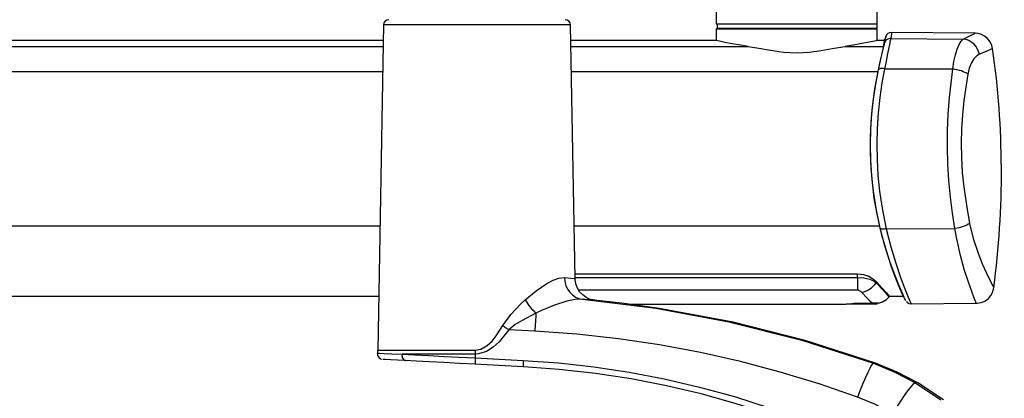
# Model space of a CAD drawing. Units: inches. Extents: x 740 to 1158, y 0 to 1080.
# Drawn here: x 845 to 983, y 647 to 700 of the extents above; entities that cross this region are included whole.
import ezdxf

# ---------------------------------------------------------------- set-up
doc = ezdxf.new("R2010")
doc.units = ezdxf.units.IN
doc.header["$MEASUREMENT"] = 0

# ---------------------------------------------------------------- blocks, each defined once
blk = doc.blocks.new('block 4')
at = {"color": 7, "lineweight": 25, "true_color": 0xffffff}
blk.add_lwpolyline([(965.32, 699.41), (965.32, 719.98)], dxfattribs=at)
blk = doc.blocks.new('block 5')
at = {"color": 7, "lineweight": 25, "true_color": 0xffffff}
blk.add_lwpolyline([(942.75, 727.23), (942.75, 699.41)], dxfattribs=at)
blk = doc.blocks.new('block 32')
at = {"color": 7, "lineweight": 25, "true_color": 0xffffff}
blk.add_lwpolyline([(923.01, 663.68), (922.39, 699.24)], dxfattribs=at)
blk = doc.blocks.new('block 33')
at = {"color": 7, "lineweight": 25, "true_color": 0xffffff}
blk.add_lwpolyline([(896.19, 699.24), (895.4, 653.64)], dxfattribs=at)
blk = doc.blocks.new('block 34')
at = {"color": 7, "lineweight": 25, "true_color": 0xffffff}
blk.add_open_spline([(895.36, 653.23), (895.38, 653.36), (895.39, 653.5), (895.4, 653.64)], degree=3, dxfattribs=at)
blk = doc.blocks.new('block 35')
at = {"color": 7, "lineweight": 25, "true_color": 0xffffff}
blk.add_open_spline([(896.94, 699.97), (896.53, 699.97), (896.2, 699.65), (896.19, 699.24)], degree=3, dxfattribs=at)
blk = doc.blocks.new('block 36')
at = {"color": 7, "lineweight": 25, "true_color": 0xffffff}
blk.add_open_spline([(922.39, 699.24), (922.38, 699.65), (922.05, 699.97), (921.64, 699.97)], degree=3, dxfattribs=at)
blk = doc.blocks.new('block 38')
at = {"color": 7, "lineweight": 25, "true_color": 0xffffff}
blk.add_lwpolyline([(895.37, 653.22), (895.36, 653.19), (895.38, 652.9), (895.48, 652.69), (895.6, 652.55), (895.72, 652.46), (895.84, 652.4), (895.93, 652.38), (895.94, 652.38)], dxfattribs=at)
blk = doc.blocks.new('block 40')
at = {"color": 7, "lineweight": 25, "true_color": 0xffffff}
blk.add_open_spline([(925.66, 660.65), (925.66, 660.65), (925.59, 660.66), (925.59, 660.66), (925.59, 660.66), (925.51, 660.68), (925.51, 660.68), (925.51, 660.68), (925.38, 660.71), (925.38, 660.71), (925.38, 660.71), (925.04, 660.81), (925.04, 660.81), (925.04, 660.81), (924.56, 661.04), (924.56, 661.04), (924.56, 661.04), (924.08, 661.39), (924.08, 661.39), (924.08, 661.39), (923.65, 661.84), (923.65, 661.84), (923.65, 661.84), (923.34, 662.34), (923.34, 662.34), (923.34, 662.34), (923.12, 662.93), (923.12, 662.93), (923.12, 662.93), (923.01, 663.57), (923.01, 663.57), (923.01, 663.57), (923.02, 663.68), (923.02, 663.68)], degree=3, knots=[0, 0, 0, 0, 1, 1, 1, 2, 2, 2, 3, 3, 3, 4, 4, 4, 5, 5, 5, 6, 6, 6, 7, 7, 7, 8, 8, 8, 9, 9, 9, 10, 10, 10, 11, 11, 11, 11], dxfattribs=at)
blk = doc.blocks.new('block 178')
at = {"color": 7, "lineweight": 25, "true_color": 0xffffff}
blk.add_open_spline([(969.05, 661.06), (969.13, 660.91), (969.21, 660.75), (969.29, 660.6)], degree=3, dxfattribs=at)
blk = doc.blocks.new('block 179')
at = {"color": 7, "lineweight": 25, "true_color": 0xffffff}
blk.add_open_spline([(966.5, 697.58), (966.45, 697.47), (966.42, 697.35), (966.38, 697.24)], degree=3, dxfattribs=at)
blk = doc.blocks.new('block 180')
at = {"color": 7, "lineweight": 25, "true_color": 0xffffff}
blk.add_open_spline([(981.64, 662.4), (983.11, 673.53), (983.05, 684.81), (981.47, 695.93)], degree=3, dxfattribs=at)
blk = doc.blocks.new('block 181')
at = {"color": 7, "lineweight": 25, "true_color": 0xffffff}
blk.add_lwpolyline([(969.4, 660.45), (969.56, 660.29), (969.76, 660.18), (970.07, 660.13)], dxfattribs=at)
blk = doc.blocks.new('block 182')
at = {"color": 7, "lineweight": 25, "true_color": 0xffffff}
blk.add_lwpolyline([(970.07, 660.13), (979.18, 660.21)], dxfattribs=at)
blk = doc.blocks.new('block 183')
at = {"color": 7, "lineweight": 25, "true_color": 0xffffff}
blk.add_lwpolyline([(979.18, 660.22), (979.29, 660.21), (979.86, 660.31), (980.4, 660.53), (980.89, 660.9), (981.24, 661.31), (981.47, 661.75), (981.6, 662.18), (981.63, 662.41)], dxfattribs=at)
blk = doc.blocks.new('block 184')
at = {"color": 7, "lineweight": 25, "true_color": 0xffffff}
blk.add_lwpolyline([(981.45, 695.92), (981.38, 696.33), (981.13, 696.87), (980.76, 697.34), (980.34, 697.68), (979.9, 697.9), (979.47, 698.03), (979.07, 698.07), (978.95, 698.06)], dxfattribs=at)
blk = doc.blocks.new('block 185')
at = {"color": 7, "lineweight": 25, "true_color": 0xffffff}
blk.add_lwpolyline([(978.95, 698.07), (967.33, 698.17)], dxfattribs=at)
blk = doc.blocks.new('block 186')
at = {"color": 7, "lineweight": 25, "true_color": 0xffffff}
blk.add_open_spline([(967.33, 698.17), (966.95, 698.18), (966.62, 697.94), (966.5, 697.58)], degree=3, dxfattribs=at)
blk = doc.blocks.new('block 196')
at = {"color": 7, "lineweight": 25, "true_color": 0xffffff}
blk.add_lwpolyline([(942.77, 698.68), (942.77, 697.06)], dxfattribs=at)
blk = doc.blocks.new('block 197')
at = {"color": 7, "lineweight": 25, "true_color": 0xffffff}
blk.add_lwpolyline([(965.29, 697.06), (965.29, 698.68)], dxfattribs=at)
blk = doc.blocks.new('block 198')
at = {"color": 7, "lineweight": 25, "true_color": 0xffffff}
blk.add_lwpolyline([(965.32, 698.76), (965.32, 699.32)], dxfattribs=at)
blk = doc.blocks.new('block 201')
at = {"color": 7, "lineweight": 25, "true_color": 0xffffff}
blk.add_lwpolyline([(930.48, 660.1), (960.94, 660.1)], dxfattribs=at)
blk = doc.blocks.new('block 202')
at = {"color": 7, "lineweight": 25, "true_color": 0xffffff}
blk.add_lwpolyline([(965.65, 660.26), (966.06, 660.41), (966.61, 660.75), (966.98, 661.1)], dxfattribs=at)
blk = doc.blocks.new('block 203')
at = {"color": 7, "lineweight": 25, "true_color": 0xffffff}
blk.add_lwpolyline([(965.29, 660.1), (965.29, 660.22)], dxfattribs=at)
blk = doc.blocks.new('block 204')
at = {"color": 7, "lineweight": 25, "true_color": 0xffffff}
blk.add_lwpolyline([(966.98, 661.22), (968.97, 661.22)], dxfattribs=at)
blk = doc.blocks.new('block 205')
at = {"color": 7, "lineweight": 25, "true_color": 0xffffff}
blk.add_lwpolyline([(828.23, 661.22), (895.53, 661.22)], dxfattribs=at)
blk = doc.blocks.new('block 207')
at = {"color": 7, "lineweight": 25, "true_color": 0xffffff}
blk.add_lwpolyline([(966.35, 697.06), (965.33, 697.06)], dxfattribs=at)
blk = doc.blocks.new('block 208')
at = {"color": 7, "lineweight": 25, "true_color": 0xffffff}
blk.add_lwpolyline([(942.76, 697.06), (922.43, 697.06)], dxfattribs=at)
blk = doc.blocks.new('block 209')
at = {"color": 7, "lineweight": 25, "true_color": 0xffffff}
blk.add_lwpolyline([(896.15, 697.06), (807.11, 697.06)], dxfattribs=at)
blk = doc.blocks.new('block 217')
at = {"color": 7, "lineweight": 25, "true_color": 0xffffff}
blk.add_lwpolyline([(942.75, 699.41), (965.32, 699.41)], dxfattribs=at)
blk = doc.blocks.new('block 311')
at = {"color": 7, "lineweight": 25, "true_color": 0xffffff}
blk.add_lwpolyline([(915.76, 652.21), (920.71, 651.85), (925.64, 651.3), (930.57, 650.56), (935.48, 649.62), (940.43, 648.47), (945.33, 647.13), (950.2, 645.58), (955.01, 643.84)], dxfattribs=at)
blk = doc.blocks.new('block 313')
at = {"color": 7, "lineweight": 25, "true_color": 0xffffff}
blk.add_lwpolyline([(954.75, 643.01), (950.12, 644.69), (945.43, 646.19), (940.66, 647.51), (935.83, 648.65), (930.87, 649.61), (925.87, 650.38), (920.81, 650.95), (915.73, 651.31)], dxfattribs=at)
blk = doc.blocks.new('block 314')
at = {"color": 7, "lineweight": 25, "true_color": 0xffffff}
blk.add_lwpolyline([(915.76, 652.21), (915.75, 652.04), (915.74, 651.88), (915.74, 651.73), (915.73, 651.59), (915.73, 651.47), (915.73, 651.39), (915.73, 651.33), (915.73, 651.31)], dxfattribs=at)
blk = doc.blocks.new('block 338')
at = {"color": 7, "lineweight": 25, "true_color": 0xffffff}
blk.add_lwpolyline([(909.05, 652.56), (915.76, 652.21)], dxfattribs=at)
blk = doc.blocks.new('block 339')
at = {"color": 7, "lineweight": 25, "true_color": 0xffffff}
blk.add_lwpolyline([(909.05, 653.07), (909.05, 653.01), (909.05, 652.95), (909.05, 652.88), (909.05, 652.82), (909.05, 652.75), (909.05, 652.69), (909.05, 652.63), (909.05, 652.56)], dxfattribs=at)
blk = doc.blocks.new('block 340')
at = {"color": 7, "lineweight": 25, "true_color": 0xffffff}
blk.add_lwpolyline([(913.74, 656.5), (912.37, 654.8), (911.55, 654.06), (910.62, 653.46), (909.5, 653.11), (909.05, 653.07)], dxfattribs=at)
blk = doc.blocks.new('block 341')
at = {"color": 7, "lineweight": 25, "true_color": 0xffffff}
blk.add_lwpolyline([(917.38, 656.31), (913.74, 656.5)], dxfattribs=at)
blk = doc.blocks.new('block 342')
at = {"color": 7, "lineweight": 25, "true_color": 0xffffff}
blk.add_lwpolyline([(962.57, 647.06), (957.18, 648.92), (951.73, 650.58), (946.18, 652.04), (940.59, 653.31), (934.85, 654.38), (929.08, 655.24), (923.24, 655.88), (917.38, 656.31)], dxfattribs=at)
blk = doc.blocks.new('block 343')
at = {"color": 7, "lineweight": 25, "true_color": 0xffffff}
blk.add_lwpolyline([(967.45, 644.74), (965.08, 646.01), (962.57, 647.06)], dxfattribs=at)
blk = doc.blocks.new('block 347')
at = {"color": 7, "lineweight": 25, "true_color": 0xffffff}
blk.add_lwpolyline([(964.78, 651.8), (964.66, 651.74), (964.49, 651.49), (964.26, 651.08), (963.98, 650.51), (963.66, 649.8), (963.31, 648.97), (962.95, 648.05), (962.57, 647.06)], dxfattribs=at)
blk = doc.blocks.new('block 348')
at = {"color": 7, "lineweight": 25, "true_color": 0xffffff}
blk.add_lwpolyline([(917.54, 658.83), (917.52, 658.55), (917.5, 658.25), (917.48, 657.95), (917.46, 657.64), (917.44, 657.31), (917.42, 656.98), (917.4, 656.65), (917.38, 656.31)], dxfattribs=at)
blk = doc.blocks.new('block 349')
at = {"color": 7, "lineweight": 25, "true_color": 0xffffff}
blk.add_lwpolyline([(924.06, 660.79), (923.05, 660.75), (921.86, 660.51), (920.15, 659.95), (918.31, 659.19), (917.54, 658.83)], dxfattribs=at)
blk = doc.blocks.new('block 350')
at = {"color": 7, "lineweight": 25, "true_color": 0xffffff}
blk.add_lwpolyline([(924.06, 660.79), (934.33, 659.53), (944.54, 657.62), (954.74, 655.04), (964.78, 651.8)], dxfattribs=at)
blk = doc.blocks.new('block 370')
at = {"color": 7, "lineweight": 25, "true_color": 0xffffff}
blk.add_lwpolyline([(970.69, 649.05), (974.24, 646.69)], dxfattribs=at)
blk = doc.blocks.new('block 371')
at = {"color": 7, "lineweight": 25, "true_color": 0xffffff}
blk.add_lwpolyline([(970.69, 649.05), (970.54, 649.01), (970.29, 648.81), (969.96, 648.44), (969.55, 647.93), (969.08, 647.28), (968.57, 646.51), (968.02, 645.66), (967.45, 644.74)], dxfattribs=at)
blk = doc.blocks.new('block 373')
at = {"color": 7, "lineweight": 25, "true_color": 0xffffff}
blk.add_lwpolyline([(964.78, 651.8), (967.78, 650.57), (970.69, 649.05)], dxfattribs=at)
blk = doc.blocks.new('block 375')
at = {"color": 7, "lineweight": 25, "true_color": 0xffffff}
blk.add_lwpolyline([(965.09, 651.8), (964.78, 651.8)], dxfattribs=at)
blk = doc.blocks.new('block 376')
at = {"color": 7, "lineweight": 25, "true_color": 0xffffff}
blk.add_lwpolyline([(971.02, 649.05), (968.13, 650.55), (965.09, 651.8)], dxfattribs=at)
blk = doc.blocks.new('block 377')
at = {"color": 7, "lineweight": 25, "true_color": 0xffffff}
blk.add_lwpolyline([(974.58, 646.69), (971.02, 649.05)], dxfattribs=at)
blk = doc.blocks.new('block 388')
at = {"color": 7, "lineweight": 25, "true_color": 0xffffff}
blk.add_open_spline([(925.76, 660.64), (925.76, 660.64), (925.29, 660.68), (925.29, 660.68), (925.29, 660.68), (924.76, 660.72), (924.76, 660.72), (924.76, 660.72), (924.06, 660.79), (924.06, 660.79)], degree=3, knots=[0, 0, 0, 0, 1, 1, 1, 2, 2, 2, 3, 3, 3, 3], dxfattribs=at)
blk = doc.blocks.new('block 389')
at = {"color": 7, "lineweight": 25, "true_color": 0xffffff}
blk.add_lwpolyline([(965.09, 651.8), (955.24, 654.98), (945.16, 657.55), (934.81, 659.5), (929.57, 660.23), (925.66, 660.64)], dxfattribs=at)
blk = doc.blocks.new('block 397')
at = {"color": 7, "lineweight": 25, "true_color": 0xffffff}
blk.add_lwpolyline([(898.8, 653.07), (900.58, 652.98), (902.51, 652.89), (904.69, 652.78), (906.81, 652.67), (909.05, 652.56)], dxfattribs=at)
blk = doc.blocks.new('block 398')
at = {"color": 7, "lineweight": 25, "true_color": 0xffffff}
blk.add_lwpolyline([(909.05, 653.07), (898.8, 653.07)], dxfattribs=at)
blk = doc.blocks.new('block 399')
at = {"color": 7, "lineweight": 25, "true_color": 0xffffff}
blk.add_lwpolyline([(909.05, 652.56), (909.04, 652.4), (909.03, 652.23), (909.02, 652.08), (909.02, 651.94), (909.02, 651.83), (909.01, 651.74), (909.02, 651.69), (909.02, 651.67)], dxfattribs=at)
blk = doc.blocks.new('block 400')
at = {"color": 7, "lineweight": 25, "true_color": 0xffffff}
blk.add_lwpolyline([(909.02, 651.67), (906.82, 651.78), (904.63, 651.9), (902.63, 652), (900.77, 652.1), (899.31, 652.18)], dxfattribs=at)
blk = doc.blocks.new('block 401')
at = {"color": 7, "lineweight": 25, "true_color": 0xffffff}
blk.add_lwpolyline([(898.8, 653.07), (898.78, 652.91), (898.8, 652.75), (898.83, 652.6), (898.9, 652.46), (898.98, 652.35), (899.08, 652.26), (899.19, 652.2), (899.31, 652.18)], dxfattribs=at)
blk = doc.blocks.new('block 402')
at = {"color": 7, "lineweight": 25, "true_color": 0xffffff}
blk.add_lwpolyline([(912.88, 657.1), (914.01, 658.66), (915.37, 660.07), (916.04, 660.69)], dxfattribs=at)
blk = doc.blocks.new('block 403')
at = {"color": 7, "lineweight": 25, "true_color": 0xffffff}
blk.add_lwpolyline([(916.04, 660.69), (916.2, 660.43), (916.36, 660.17), (916.54, 659.92), (916.73, 659.68), (916.92, 659.45), (917.13, 659.23), (917.33, 659.02), (917.54, 658.83)], dxfattribs=at)
blk = doc.blocks.new('block 404')
at = {"color": 7, "lineweight": 25, "true_color": 0xffffff}
blk.add_lwpolyline([(917.54, 658.83), (915.6, 657.82), (914.64, 657.22), (913.74, 656.5)], dxfattribs=at)
blk = doc.blocks.new('block 405')
at = {"color": 7, "lineweight": 25, "true_color": 0xffffff}
blk.add_lwpolyline([(912.88, 657.1), (912.98, 657.02), (913.09, 656.94), (913.19, 656.87), (913.3, 656.79), (913.41, 656.72), (913.52, 656.65), (913.63, 656.57), (913.74, 656.5)], dxfattribs=at)
blk = doc.blocks.new('block 406')
at = {"color": 7, "lineweight": 25, "true_color": 0xffffff}
blk.add_lwpolyline([(909.05, 653.64), (909.82, 653.78), (910.7, 654.28), (911.39, 654.93), (911.98, 655.67), (912.88, 657.1)], dxfattribs=at)
blk = doc.blocks.new('block 407')
at = {"color": 7, "lineweight": 25, "true_color": 0xffffff}
blk.add_lwpolyline([(909.05, 653.64), (909.05, 653.57), (909.05, 653.5), (909.05, 653.43), (909.05, 653.36), (909.05, 653.28), (909.05, 653.21), (909.05, 653.14), (909.05, 653.07)], dxfattribs=at)
blk = doc.blocks.new('block 408')
at = {"color": 7, "lineweight": 25, "true_color": 0xffffff}
blk.add_lwpolyline([(916.04, 660.69), (917.56, 661.94), (919.07, 662.99), (919.93, 663.45), (920.74, 663.75), (921.55, 663.84)], dxfattribs=at)
blk = doc.blocks.new('block 409')
at = {"color": 7, "lineweight": 25, "true_color": 0xffffff}
blk.add_lwpolyline([(915.73, 651.31), (909.02, 651.67)], dxfattribs=at)
blk = doc.blocks.new('block 411')
at = {"color": 7, "lineweight": 25, "true_color": 0xffffff}
blk.add_lwpolyline([(921.55, 663.84), (921.6, 663.27), (921.74, 662.72), (921.96, 662.21), (922.27, 661.76), (922.65, 661.38), (923.08, 661.09), (923.55, 660.89), (924.06, 660.79)], dxfattribs=at)
blk = doc.blocks.new('block 412')
at = {"color": 7, "lineweight": 25, "true_color": 0xffffff}
blk.add_open_spline([(899.31, 652.18), (899.31, 652.18), (898.14, 652.24), (898.14, 652.24), (898.14, 652.24), (897.22, 652.29), (897.22, 652.29), (897.22, 652.29), (896.48, 652.33), (896.48, 652.33), (896.48, 652.33), (896.1, 652.35), (896.1, 652.35)], degree=3, knots=[0, 0, 0, 0, 1, 1, 1, 2, 2, 2, 3, 3, 3, 4, 4, 4, 4], dxfattribs=at)
blk = doc.blocks.new('block 1349')
at = {"color": 7, "lineweight": 25, "true_color": 0xffffff}
blk.add_lwpolyline([(977.98, 692.33), (977.45, 688.63), (977.25, 686.65), (977.12, 684.63), (977.08, 682.64), (977.11, 680.63), (977.23, 678.57), (977.43, 676.53), (977.8, 673.95), (978.25, 671.42)], dxfattribs=at)
blk = doc.blocks.new('block 1350')
at = {"color": 7, "lineweight": 25, "true_color": 0xffffff}
blk.add_lwpolyline([(978.25, 671.42), (978.07, 671.31), (977.86, 671.19), (977.63, 671.08), (977.37, 670.98), (977.09, 670.89), (976.8, 670.81), (976.5, 670.74), (976.19, 670.69)], dxfattribs=at)
blk = doc.blocks.new('block 1351')
at = {"color": 7, "lineweight": 25, "true_color": 0xffffff}
blk.add_lwpolyline([(976.19, 670.69), (975.86, 672.86), (975.58, 675.08), (975.35, 677.41), (975.2, 679.77), (975.14, 682.08), (975.16, 684.39), (975.26, 686.74), (975.44, 689.06), (975.91, 693.06)], dxfattribs=at)
blk = doc.blocks.new('block 1352')
at = {"color": 7, "lineweight": 25, "true_color": 0xffffff}
blk.add_lwpolyline([(977.98, 692.33), (977.8, 692.45), (977.59, 692.57), (977.36, 692.68), (977.1, 692.78), (976.82, 692.87), (976.52, 692.95), (976.22, 693.01), (975.91, 693.06)], dxfattribs=at)
blk = doc.blocks.new('block 1353')
at = {"color": 7, "lineweight": 25, "true_color": 0xffffff}
blk.add_lwpolyline([(966.59, 670.66), (976.19, 670.69)], dxfattribs=at)
blk = doc.blocks.new('block 1354')
at = {"color": 7, "lineweight": 25, "true_color": 0xffffff}
blk.add_lwpolyline([(966.35, 693.09), (965.97, 691.11), (965.67, 689.06), (965.44, 686.9), (965.29, 684.7), (965.24, 682.53), (965.29, 680.35), (965.42, 678.12), (965.65, 675.91), (966.06, 673.25), (966.59, 670.66)], dxfattribs=at)
blk = doc.blocks.new('block 1355')
at = {"color": 7, "lineweight": 25, "true_color": 0xffffff}
blk.add_lwpolyline([(966.35, 693.09), (975.91, 693.06)], dxfattribs=at)
blk = doc.blocks.new('block 1356')
at = {"color": 7, "lineweight": 25, "true_color": 0xffffff}
blk.add_lwpolyline([(966.59, 670.66), (966.44, 670.63), (966.29, 670.61), (966.15, 670.61), (966.03, 670.62), (965.92, 670.63), (965.83, 670.66), (965.77, 670.7), (965.74, 670.75)], dxfattribs=at)
blk = doc.blocks.new('block 1357')
at = {"color": 7, "lineweight": 25, "true_color": 0xffffff}
blk.add_lwpolyline([(965.74, 670.75), (965.2, 673.29), (964.78, 675.94), (964.55, 678.06), (964.41, 680.21), (964.37, 682.43), (964.42, 684.64), (964.56, 686.75), (964.78, 688.84), (965.1, 690.92), (965.49, 692.94)], dxfattribs=at)
blk = doc.blocks.new('block 1358')
at = {"color": 7, "lineweight": 25, "true_color": 0xffffff}
blk.add_lwpolyline([(966.35, 693.09), (966.19, 693.12), (966.04, 693.13), (965.91, 693.12), (965.78, 693.11), (965.67, 693.08), (965.59, 693.05), (965.53, 693), (965.49, 692.94)], dxfattribs=at)
blk = doc.blocks.new('block 1359')
at = {"color": 7, "lineweight": 25, "true_color": 0xffffff}
blk.add_lwpolyline([(965.43, 692.72), (965.64, 693.65), (965.83, 694.5), (966, 695.22), (966.14, 695.82), (966.26, 696.42)], dxfattribs=at)
blk = doc.blocks.new('block 1360')
at = {"color": 7, "lineweight": 25, "true_color": 0xffffff}
blk.add_lwpolyline([(966.26, 696.42), (966.35, 697.03), (966.38, 697.25), (966.38, 697.24)], dxfattribs=at)
blk = doc.blocks.new('block 1361')
at = {"color": 7, "lineweight": 25, "true_color": 0xffffff}
blk.add_lwpolyline([(969.05, 661.06), (968.97, 661.24), (968.72, 661.79), (968.35, 662.67), (967.85, 663.91), (967.28, 665.45), (966.64, 667.41), (966.01, 669.63), (965.67, 670.99)], dxfattribs=at)
blk = doc.blocks.new('block 1362')
at = {"color": 7, "lineweight": 25, "true_color": 0xffffff}
blk.add_lwpolyline([(965.67, 670.99), (965.26, 672.95), (964.91, 674.96), (964.64, 677.08), (964.46, 679.24), (964.37, 681.35), (964.37, 683.46), (964.46, 685.62), (964.65, 687.75), (964.98, 690.27), (965.43, 692.72)], dxfattribs=at)
blk = doc.blocks.new('block 1363')
at = {"color": 7, "lineweight": 25, "true_color": 0xffffff}
blk.add_lwpolyline([(966.37, 696.75), (966.46, 697.37), (966.5, 697.59), (966.5, 697.58)], dxfattribs=at)
blk = doc.blocks.new('block 1364')
at = {"color": 7, "lineweight": 25, "true_color": 0xffffff}
blk.add_lwpolyline([(965.49, 692.94), (965.88, 694.67), (966.06, 695.4), (966.21, 696.01), (966.31, 696.46), (966.37, 696.75)], dxfattribs=at)
blk = doc.blocks.new('block 1365')
at = {"color": 7, "lineweight": 25, "true_color": 0xffffff}
blk.add_open_spline([(969.29, 660.6), (969.29, 660.59), (969.19, 660.81), (969.19, 660.81), (969.19, 660.81), (968.88, 661.5), (968.88, 661.5), (968.88, 661.5), (968.39, 662.64), (968.39, 662.64), (968.39, 662.64), (967.77, 664.19), (967.77, 664.19), (967.77, 664.19), (967.08, 666.08), (967.08, 666.08), (967.08, 666.08), (966.39, 668.29), (966.39, 668.29), (966.39, 668.29), (965.74, 670.75), (965.74, 670.75)], degree=3, knots=[0, 0, 0, 0, 1, 1, 1, 2, 2, 2, 3, 3, 3, 4, 4, 4, 5, 5, 5, 6, 6, 6, 7, 7, 7, 7], dxfattribs=at)
blk = doc.blocks.new('block 1366')
at = {"color": 7, "lineweight": 25, "true_color": 0xffffff}
blk.add_lwpolyline([(979.62, 695.13), (979.24, 694.89), (978.85, 694.48), (978.5, 693.93), (978.2, 693.19), (977.98, 692.33)], dxfattribs=at)
blk = doc.blocks.new('block 1367')
at = {"color": 7, "lineweight": 25, "true_color": 0xffffff}
blk.add_lwpolyline([(967.2, 697.33), (967.15, 697.02), (967.05, 696.51), (966.91, 695.85), (966.73, 695.01), (966.55, 694.11), (966.35, 693.09)], dxfattribs=at)
blk = doc.blocks.new('block 1368')
at = {"color": 7, "lineweight": 25, "true_color": 0xffffff}
blk.add_lwpolyline([(967.2, 697.33), (967.07, 697.32), (966.93, 697.29), (966.81, 697.24), (966.69, 697.17), (966.58, 697.09), (966.49, 696.99), (966.42, 696.87), (966.37, 696.75)], dxfattribs=at)
blk = doc.blocks.new('block 1369')
at = {"color": 7, "lineweight": 25, "true_color": 0xffffff}
blk.add_lwpolyline([(975.91, 693.06), (976.05, 694.1), (976.26, 695.06), (976.5, 695.85), (976.79, 696.5), (977.07, 696.95), (977.36, 697.24)], dxfattribs=at)
blk = doc.blocks.new('block 1370')
at = {"color": 7, "lineweight": 25, "true_color": 0xffffff}
blk.add_lwpolyline([(967.2, 697.33), (977.36, 697.24)], dxfattribs=at)
blk = doc.blocks.new('block 1371')
at = {"color": 7, "lineweight": 25, "true_color": 0xffffff}
blk.add_lwpolyline([(979.62, 695.13), (979.5, 695.53), (979.33, 695.92), (979.1, 696.27), (978.82, 696.58), (978.49, 696.84), (978.13, 697.04), (977.75, 697.18), (977.36, 697.24)], dxfattribs=at)
blk = doc.blocks.new('block 1395')
at = {"color": 7, "lineweight": 25, "true_color": 0xffffff}
blk.add_lwpolyline([(942.77, 698.68), (965.29, 698.68)], dxfattribs=at)
blk = doc.blocks.new('block 1396')
at = {"color": 7, "lineweight": 25, "true_color": 0xffffff}
blk.add_lwpolyline([(965.32, 699.32), (942.92, 699.32)], dxfattribs=at)
blk = doc.blocks.new('block 1397')
at = {"color": 7, "lineweight": 25, "true_color": 0xffffff}
blk.add_lwpolyline([(942.92, 699.32), (942.94, 699.36)], dxfattribs=at)
blk = doc.blocks.new('block 1398')
at = {"color": 7, "lineweight": 25, "true_color": 0xffffff}
blk.add_lwpolyline([(942.94, 699.36), (942.98, 699.41)], dxfattribs=at)
blk = doc.blocks.new('block 1399')
at = {"color": 7, "lineweight": 25, "true_color": 0xffffff}
blk.add_lwpolyline([(942.92, 698.76), (965.32, 698.76)], dxfattribs=at)
blk = doc.blocks.new('block 1400')
at = {"color": 7, "lineweight": 25, "true_color": 0xffffff}
blk.add_lwpolyline([(942.92, 699.32), (942.92, 698.76)], dxfattribs=at)
blk = doc.blocks.new('block 1401')
at = {"color": 7, "lineweight": 25, "true_color": 0xffffff}
blk.add_lwpolyline([(942.98, 698.68), (942.94, 698.73)], dxfattribs=at)
blk = doc.blocks.new('block 1402')
at = {"color": 7, "lineweight": 25, "true_color": 0xffffff}
blk.add_lwpolyline([(942.94, 698.73), (942.92, 698.76)], dxfattribs=at)
blk = doc.blocks.new('block 1405')
at = {"color": 7, "lineweight": 25, "true_color": 0xffffff}
blk.add_lwpolyline([(965.22, 663.24), (965.98, 662.36), (966.56, 661.71), (966.9, 661.33), (966.98, 661.24)], dxfattribs=at)
blk = doc.blocks.new('block 1406')
at = {"color": 7, "lineweight": 25, "true_color": 0xffffff}
blk.add_lwpolyline([(962.54, 664.34), (963.4, 664.25), (964.15, 664), (964.81, 663.62), (965.22, 663.24)], dxfattribs=at)
blk = doc.blocks.new('block 1407')
at = {"color": 7, "lineweight": 25, "true_color": 0xffffff}
blk.add_lwpolyline([(923, 664.34), (962.54, 664.34)], dxfattribs=at)
blk = doc.blocks.new('block 1408')
at = {"color": 7, "lineweight": 25, "true_color": 0xffffff}
blk.add_lwpolyline([(963.16, 661.75), (963.02, 661.87), (962.76, 662.01), (962.64, 662.04), (962.54, 662.05)], dxfattribs=at)
blk = doc.blocks.new('block 1409')
at = {"color": 7, "lineweight": 25, "true_color": 0xffffff}
blk.add_lwpolyline([(962.54, 663.85), (962.54, 662.05)], dxfattribs=at)
blk = doc.blocks.new('block 1410')
at = {"color": 7, "lineweight": 25, "true_color": 0xffffff}
blk.add_lwpolyline([(962.54, 663.85), (963.46, 663.8), (964.27, 663.61), (964.9, 663.3), (965.19, 663.07)], dxfattribs=at)
blk = doc.blocks.new('block 1411')
at = {"color": 7, "lineweight": 25, "true_color": 0xffffff}
blk.add_lwpolyline([(963.16, 661.75), (963.44, 661.83), (963.72, 661.93), (964, 662.06), (964.26, 662.22), (964.52, 662.4), (964.76, 662.6), (964.98, 662.83), (965.19, 663.07)], dxfattribs=at)
blk = doc.blocks.new('block 1412')
at = {"color": 7, "lineweight": 25, "true_color": 0xffffff}
blk.add_lwpolyline([(965.22, 663.03), (965.22, 663.24)], dxfattribs=at)
blk = doc.blocks.new('block 1413')
at = {"color": 7, "lineweight": 25, "true_color": 0xffffff}
blk.add_lwpolyline([(965.19, 663.07), (965.22, 663.03)], dxfattribs=at)
blk = doc.blocks.new('block 1414')
at = {"color": 7, "lineweight": 25, "true_color": 0xffffff}
blk.add_lwpolyline([(962.54, 663.85), (962.54, 664.34)], dxfattribs=at)
blk = doc.blocks.new('block 1415')
at = {"color": 7, "lineweight": 25, "true_color": 0xffffff}
blk.add_lwpolyline([(923.01, 663.85), (962.54, 663.85)], dxfattribs=at)
blk = doc.blocks.new('block 1416')
at = {"color": 7, "lineweight": 25, "true_color": 0xffffff}
blk.add_lwpolyline([(964.61, 660.22), (964.35, 660.49), (963.94, 660.91), (963.16, 661.75)], dxfattribs=at)
blk = doc.blocks.new('block 1417')
at = {"color": 7, "lineweight": 25, "true_color": 0xffffff}
blk.add_lwpolyline([(960.94, 660.1), (960.93, 660.1), (961.08, 660.12), (961.46, 660.16), (962.03, 660.21), (962.78, 660.25), (963.63, 660.26), (964.46, 660.23), (964.61, 660.22)], dxfattribs=at)
blk = doc.blocks.new('block 1418')
at = {"color": 7, "lineweight": 25, "true_color": 0xffffff}
blk.add_lwpolyline([(965.22, 663.03), (966.09, 662.08), (966.69, 661.42), (966.95, 661.14), (966.97, 661.11)], dxfattribs=at)
blk = doc.blocks.new('block 1419')
at = {"color": 7, "lineweight": 25, "true_color": 0xffffff}
blk.add_lwpolyline([(965.66, 660.25), (965.63, 660.24), (965.32, 660.22), (964.88, 660.21), (964.61, 660.22)], dxfattribs=at)
blk = doc.blocks.new('block 1420')
at = {"color": 7, "lineweight": 25, "true_color": 0xffffff}
blk.add_lwpolyline([(962.33, 660.1), (961.47, 660.1)], dxfattribs=at)
blk = doc.blocks.new('block 1421')
at = {"color": 7, "lineweight": 25, "true_color": 0xffffff}
blk.add_lwpolyline([(965.29, 660.1), (962.33, 660.1)], dxfattribs=at)
blk = doc.blocks.new('block 1423')
at = {"color": 7, "lineweight": 25, "true_color": 0xffffff}
blk.add_lwpolyline([(947.24, 696.23), (948.74, 695.98), (950.36, 695.68), (952.19, 695.42), (954.09, 695.33), (955.81, 695.42), (957.47, 695.64), (959.03, 695.92), (960.48, 696.18), (960.83, 696.23)], dxfattribs=at)
blk = doc.blocks.new('block 1424')
at = {"color": 7, "lineweight": 25, "true_color": 0xffffff}
blk.add_lwpolyline([(965.33, 697.06), (965.17, 697.02), (964.71, 696.92), (963.96, 696.76), (962.94, 696.57), (961.95, 696.4), (960.83, 696.23)], dxfattribs=at)
blk = doc.blocks.new('block 1425')
at = {"color": 7, "lineweight": 25, "true_color": 0xffffff}
blk.add_lwpolyline([(947.24, 696.23), (946.23, 696.38), (944.97, 696.6), (943.96, 696.79), (943.24, 696.94), (942.83, 697.03), (942.76, 697.05)], dxfattribs=at)
blk = doc.blocks.new('block 1483')
at = {"color": 7, "lineweight": 25, "true_color": 0xffffff}
blk.add_lwpolyline([(924.98, 660.72), (925.25, 660.69), (925.75, 660.64), (925.76, 660.64)], dxfattribs=at)
blk = doc.blocks.new('block 1485')
at = {"color": 7, "lineweight": 25, "true_color": 0xffffff}
blk.add_lwpolyline([(895.4, 653.64), (909.05, 653.64)], dxfattribs=at)
blk = doc.blocks.new('block 1486')
at = {"color": 7, "lineweight": 25, "true_color": 0xffffff}
blk.add_lwpolyline([(921.55, 663.84), (922.4, 663.74), (922.9, 663.69), (922.98, 663.68)], dxfattribs=at)
blk = doc.blocks.new('block 1487')
at = {"color": 7, "lineweight": 25, "true_color": 0xffffff}
blk.add_lwpolyline([(922.39, 699.24), (896.19, 699.24)], dxfattribs=at)
blk = doc.blocks.new('block 1488')
at = {"color": 7, "lineweight": 25, "true_color": 0xffffff}
blk.add_lwpolyline([(895.39, 653.22), (895.37, 653.22), (895.64, 653.21), (896.31, 653.18), (897.38, 653.13), (898.8, 653.07)], dxfattribs=at)
blk = doc.blocks.new('block 1622')
at = {"color": 7, "lineweight": 25, "true_color": 0xffffff}
blk.add_lwpolyline([(978.25, 671.42), (978.77, 669.29), (979.39, 667.39), (980.02, 665.77), (980.61, 664.44), (981.13, 663.36), (981.48, 662.66), (981.63, 662.38), (981.62, 662.41)], dxfattribs=at)
blk = doc.blocks.new('block 1623')
at = {"color": 7, "lineweight": 25, "true_color": 0xffffff}
blk.add_lwpolyline([(981.46, 695.92), (981.46, 695.93), (981.36, 695.88), (981.09, 695.76), (980.66, 695.57), (979.62, 695.13)], dxfattribs=at)
blk = doc.blocks.new('block 1624')
at = {"color": 7, "lineweight": 25, "true_color": 0xffffff}
blk.add_open_spline([(966.59, 670.66), (966.59, 670.66), (967.23, 668.11), (967.23, 668.11), (967.23, 668.11), (967.91, 665.83), (967.91, 665.83), (967.91, 665.83), (968.58, 663.85), (968.58, 663.85), (968.58, 663.85), (969.18, 662.25), (969.18, 662.25), (969.18, 662.25), (969.66, 661.07), (969.66, 661.07), (969.66, 661.07), (969.97, 660.35), (969.97, 660.35), (969.97, 660.35), (970.07, 660.13), (970.07, 660.13)], degree=3, knots=[0, 0, 0, 0, 1, 1, 1, 2, 2, 2, 3, 3, 3, 4, 4, 4, 5, 5, 5, 6, 6, 6, 7, 7, 7, 7], dxfattribs=at)
blk = doc.blocks.new('block 1625')
at = {"color": 7, "lineweight": 25, "true_color": 0xffffff}
blk.add_lwpolyline([(979.18, 660.23), (979.12, 660.38), (978.9, 660.94), (978.55, 661.87), (978.08, 663.18), (977.54, 664.83), (976.96, 666.9), (976.44, 669.25), (976.19, 670.69)], dxfattribs=at)
blk = doc.blocks.new('block 1626')
at = {"color": 7, "lineweight": 25, "true_color": 0xffffff}
blk.add_lwpolyline([(977.36, 697.24), (978.46, 697.78), (978.8, 697.96), (978.98, 698.05), (978.95, 698.04)], dxfattribs=at)
blk = doc.blocks.new('block 1627')
at = {"color": 7, "lineweight": 25, "true_color": 0xffffff}
blk.add_lwpolyline([(967.33, 698.17), (967.3, 697.97), (967.2, 697.33)], dxfattribs=at)
blk = doc.blocks.new('block 1634')
at = {"color": 7, "lineweight": 25, "true_color": 0xffffff}
blk.add_lwpolyline([(962.54, 662.05), (923.52, 662.05)], dxfattribs=at)
blk = doc.blocks.new('block 1635')
at = {"color": 7, "lineweight": 25, "true_color": 0xffffff}
blk.add_lwpolyline([(965.66, 671.05), (922.88, 671.05)], dxfattribs=at)
blk = doc.blocks.new('block 1636')
at = {"color": 7, "lineweight": 25, "true_color": 0xffffff}
blk.add_lwpolyline([(895.7, 671.05), (807.8, 671.05)], dxfattribs=at)
blk = doc.blocks.new('block 1637')
at = {"color": 7, "lineweight": 25, "true_color": 0xffffff}
blk.add_lwpolyline([(965.42, 692.64), (922.51, 692.64)], dxfattribs=at)
blk = doc.blocks.new('block 1638')
at = {"color": 7, "lineweight": 25, "true_color": 0xffffff}
blk.add_lwpolyline([(896.08, 692.64), (808.04, 692.64)], dxfattribs=at)
blk = doc.blocks.new('block 1639')
at = {"color": 7, "lineweight": 25, "true_color": 0xffffff}
blk.add_lwpolyline([(960.83, 696.23), (966.22, 696.23)], dxfattribs=at)
blk = doc.blocks.new('block 1640')
at = {"color": 7, "lineweight": 25, "true_color": 0xffffff}
blk.add_lwpolyline([(807.24, 696.23), (896.14, 696.23)], dxfattribs=at)
blk = doc.blocks.new('block 1641')
at = {"color": 7, "lineweight": 25, "true_color": 0xffffff}
blk.add_lwpolyline([(922.44, 696.23), (947.24, 696.23)], dxfattribs=at)

msp = doc.modelspace()

# ---------------------------------------------------------------- block references
for name in ['block 5', 'block 4', 'block 33', 'block 35', 'block 1487', 'block 36', 'block 32', 'block 217', 'block 1397', 'block 1396', 'block 1400', 'block 1398', 'block 198', 'block 196', 'block 1395', 'block 1399', 'block 1402', 'block 1401', 'block 197', 'block 1363', 'block 179', 'block 186', 'block 1627', 'block 185', 'block 1626', 'block 184', 'block 209', 'block 1640', 'block 208', 'block 1641', 'block 1425', 'block 1423', 'block 1424', 'block 1639', 'block 207', 'block 1359', 'block 1364', 'block 1360', 'block 1367', 'block 1368', 'block 1370', 'block 1369', 'block 1371', 'block 1366', 'block 1623', 'block 180', 'block 1638', 'block 1637', 'block 1357', 'block 1362', 'block 1354', 'block 1358', 'block 1355', 'block 1351', 'block 1352', 'block 1349', 'block 1350', 'block 1622', 'block 1636', 'block 1635', 'block 1361', 'block 1356', 'block 1365', 'block 1353', 'block 1624', 'block 1625', 'block 408', 'block 411', 'block 1486', 'block 1407', 'block 1415', 'block 40', 'block 1406', 'block 1414', 'block 1409', 'block 1410', 'block 1411', 'block 1413', 'block 1405', 'block 1412', 'block 1418', 'block 1634', 'block 1408', 'block 1416', 'block 183', 'block 205', 'block 402', 'block 403', 'block 349', 'block 350', 'block 388', 'block 1483', 'block 389', 'block 202', 'block 204', 'block 178', 'block 181', 'block 201', 'block 1417', 'block 1420', 'block 1421', 'block 1419', 'block 203', 'block 182', 'block 404', 'block 348', 'block 406', 'block 340', 'block 405', 'block 341', 'block 342', 'block 34', 'block 1485', 'block 407', 'block 38', 'block 1488', 'block 412', 'block 401', 'block 397', 'block 398', 'block 400', 'block 399', 'block 339', 'block 338', 'block 314', 'block 311', 'block 409', 'block 313', 'block 347', 'block 373', 'block 375', 'block 376', 'block 371', 'block 370', 'block 377', 'block 343']:
    msp.add_blockref(name, (0, 0))

doc.saveas('drawing.dxf')
